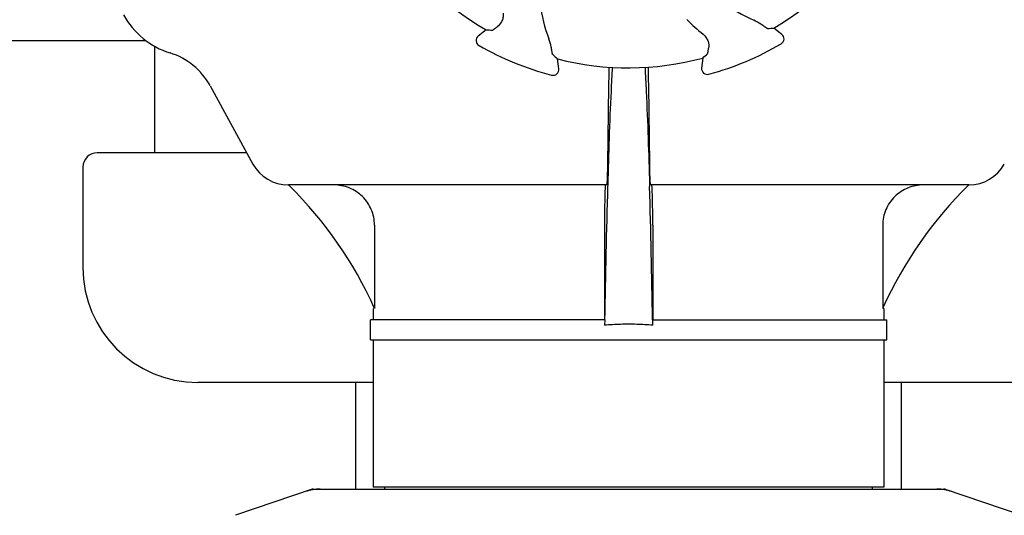
# Model space of a CAD drawing. Units: millimetres. Extents: x 7782 to 11203, y 1335 to 6068.
# Drawn here: x 8381 to 8552, y 4843 to 4929 of the extents above; entities that cross this region are included whole.
import ezdxf

# ---------------------------------------------------------------- set-up
doc = ezdxf.new("R2010")
doc.units = ezdxf.units.MM
doc.layers.add('COTAS', color=7, linetype='Continuous')
doc.styles.add('ARIAL', font='arial.ttf')
doc.dimstyles.new('Diseño_PlanosFabricacion', dxfattribs={"dimtxt": 40, "dimasz": 45, "dimexe": 10, "dimexo": 10, "dimgap": 10, "dimtad": 1, "dimtih": 1, "dimtoh": 1, "dimdec": 0, "dimzin": 1, "dimdsep": 46, "dimtxsty": 'ARIAL', "dimcen": 15, "dimadec": 0, "dimazin": 0, "dimtp": 0.05, "dimtm": 0.05, "dimtfac": 1, "dimtdec": 0, "dimtofl": 0, "dimtmove": 0, "dimatfit": 3, "dimfxl": 0, "dimtolj": 1, "dimarcsym": 0})

# ---------------------------------------------------------------- blocks, each defined once
blk = doc.blocks.new('*D12')
at = {"layer": 'COTAS', "color": 0, "lineweight": -2}
for p, q in [((8460.63, 5559.63), (8168.79, 5559.63)), ((8178.79, 5514.63), (8178.79, 5010.23)), ((8178.79, 4444.98), (8178.79, 4949.38)), ((8506.99, 4399.98), (8168.79, 4399.98))]:
    blk.add_line(p, q, dxfattribs=at)
at = {"layer": 'COTAS', "color": 0}
for points in [[(8171.29, 5514.63), (8186.29, 5514.63), (8178.79, 5559.63)], [(8171.29, 4444.98), (8186.29, 4444.98), (8178.79, 4399.98)]]:
    blk.add_solid(points, dxfattribs=at)
at = {"layer": 'Defpoints', "color": 0}
for p in [(8178.79, 5559.63), (8470.63, 5559.63), (8516.99, 4399.98)]:
    blk.add_point(p, dxfattribs=at)
at = {"layer": 'COTAS', "color": 0, "insert": (8178.79, 4979.81), "char_height": 40, "attachment_point": 5, "style": 'ARIAL'}
blk.add_mtext('\\A1;1160 mm', dxfattribs=at)

msp = doc.modelspace()

# ---------------------------------------------------------------- linework, layer by layer
for p, q in [((8513.66, 4926.71), (8512.28, 4927.8)), ((8462.17, 4927.52), (8460.8, 4926.42)), ((8403.03, 4925.58), (8362.19, 4925.58)), ((8404.49, 4906.08), (8404.49, 4924.65)), ((8499.89, 4922.59), (8499.7, 4920.84)), ((8474.83, 4920.7), (8474.62, 4922.44)), ((8414.12, 4917.77), (8421.59, 4904.12)), ((8483.49, 4917.77), (8483.31, 4904.12)), ((8490.66, 4904.12), (8490.48, 4917.77)), ((8420.52, 4906.08), (8394.49, 4906.08)), ((8391.99, 4903.58), (8391.99, 4886.08)), ((8483.15, 4900.48), (8427.78, 4900.48)), ((8483.34, 4900.47), (8483.33, 4900.23)), ((8490.63, 4900.47), (8490.64, 4900.23)), ((8546.19, 4900.48), (8490.82, 4900.48)), ((8442.75, 4893.48), (8442.75, 4878.98)), ((8482.79, 4893.48), (8482.79, 4876.98)), ((8491.18, 4893.48), (8491.18, 4876.98)), ((8531.22, 4893.48), (8531.22, 4878.98)), ((8442.54, 4878.98), (8442.54, 4876.98)), ((8442.75, 4878.98), (8442.72, 4879.07)), ((8531.25, 4879.07), (8531.22, 4878.98)), ((8531.44, 4878.98), (8531.22, 4878.98)), ((8531.44, 4878.98), (8531.44, 4876.98)), ((8442.04, 4873.48), (8442.04, 4876.98)), ((8482.8, 4876.98), (8442.04, 4876.98)), ((8482.82, 4876.99), (8482.8, 4876.02)), ((8491.15, 4876.99), (8491.17, 4876.02)), ((8491.17, 4876.98), (8531.93, 4876.98)), ((8531.94, 4873.48), (8531.94, 4876.98)), ((8442.04, 4873.48), (8531.93, 4873.48)), ((8442.54, 4873.48), (8442.54, 4847.81)), ((8531.44, 4873.48), (8531.44, 4847.81)), ((8442.54, 4866.08), (8411.99, 4866.08)), ((8439.49, 4847.48), (8439.49, 4866.08)), ((8561.99, 4866.08), (8531.44, 4866.08)), ((8534.49, 4847.48), (8534.49, 4866.08)), ((8431.88, 4847.45), (8418.55, 4842.92)), ((8432.09, 4847.48), (8541.88, 4847.48)), ((8531.44, 4847.81), (8442.54, 4847.81)), ((8444.52, 4847.48), (8444.52, 4847.81)), ((8529.46, 4847.48), (8529.46, 4847.81)), ((8542.09, 4847.45), (8555.42, 4842.92))]:
    msp.add_line(p, q)
for centre, radius, start, end in [((8486.99, 4970.58), 49.7, 210.5957, 240.0487), ((8486.99, 4970.58), 49.7, 300.5957, 330.0487), ((8497.35, 4935.29), 25.99, 187.2157, 201.1593), ((8519.27, 4952.96), 25.99, 232.2157, 246.1593), ((8411.36, 4936.83), 14, 208.5785, 252.6263), ((8520.92, 4952.77), 33.43, 224.6531, 231.1566), ((8461.43, 4925.64), 1, 128.8205, 240.3862), ((8513.04, 4925.93), 1, 300.2582, 51.8238), ((8486.99, 4970.58), 52.7, 240.3769, 255.2675), ((8486.99, 4970.58), 52.7, 285.3769, 300.2675), ((8403.59, 4912.02), 12, 28.6708, 72.6263), ((8486.99, 4970.58), 49.7, 255.5957, 285.0487), ((8697.1, 4915.19), 213.62, 178.4389, 179.3057), ((8473.84, 4920.58), 1, 255.2582, 6.8238), ((8500.69, 4920.73), 1, 173.8204, 285.3863), ((8394.49, 4903.58), 2.5, 90, 180), ((8427.73, 4907.48), 7, 208.6708, 270.0012), ((8546.24, 4907.48), 7, 269.9988, 331.3292), ((8378.05, 4849.91), 70.93, 45.2754, 45.4814), ((8378.05, 4849.88), 70.95, 24.2894, 45.2887), ((8595.92, 4849.88), 70.95, 134.506, 155.7103), ((10491.27, 4844.33), 2008.72, 178.40552, 179.06858), ((6482.7, 4844.33), 2008.72, 0.93142, 1.59448), ((8411.99, 4886.08), 20, 180, 270), ((8486.92, 4831.65), 44.56, 93.519, 95.3076), ((8486.98, 4830.66), 45.55, 89.9952, 93.5164), ((8486.99, 4830.66), 45.55, 86.4813, 90.0048), ((8487.05, 4831.65), 44.56, 84.6924, 86.4788), ((8432.09, 4846.83), 0.654, 90.0634, 108.6978), ((8541.88, 4846.83), 0.654, 71.3017, 89.9371)]:
    msp.add_arc(centre, radius, start, end)
for centre, major_axis, ratio, start_param, end_param in [((8531.22, 5026.84), (67.17, 85.43), 0.752576, -2.55183, -2.539383), ((8442.12, 5026.33), (-68.13, 84.67), 0.752576, -3.743802, -3.731355), ((8558.04, 4979.08), (107.9, 12.91), 0.752576, -2.55183, -2.539383), ((8415.84, 4978.28), (108.04, -11.69), 0.752576, -0.60221, -0.589762), ((8433.44, 4838.69), (1.43, -8.68), 0.95277, 9.26866, 9.580896), ((8540.53, 4838.69), (-1.43, -8.68), 0.95277, 2.985475, 3.297711)]:
    msp.add_ellipse(centre, major_axis=major_axis, ratio=ratio, start_param=start_param, end_param=end_param)
for points, knots in [([(8465.15, 4930.4), (8465.17, 4930.13), (8465.15, 4929.6), (8464.84, 4928.74), (8464.42, 4928.25), (8464.12, 4928.02)], [0, 0, 0, 0, 0.310009, 0.575836, 1, 1, 1, 1]), ([(8463.3, 4927.46), (8463.31, 4927.45), (8463.34, 4927.47), (8463.38, 4927.49), (8463.45, 4927.54), (8463.55, 4927.6), (8463.66, 4927.68), (8463.85, 4927.82), (8464.01, 4927.94), (8464.12, 4928.02)], [0, 0, 0, 0, 0.026576, 0.081508, 0.165134, 0.277245, 0.417404, 0.585113, 1, 1, 1, 1]), ([(8510.33, 4928.28), (8510.23, 4928.35), (8509.74, 4928.7), (8509.21, 4928.99), (8508.77, 4929.19)], [0, 0, 0, 0, 0.203055, 1, 1, 1, 1]), ([(8511.15, 4927.72), (8511.14, 4927.72), (8511.12, 4927.74), (8511.07, 4927.76), (8511, 4927.81), (8510.91, 4927.87), (8510.79, 4927.95), (8510.6, 4928.09), (8510.44, 4928.2), (8510.33, 4928.28)], [0, 0, 0, 0, 0.026576, 0.081508, 0.165134, 0.277245, 0.417404, 0.585113, 1, 1, 1, 1]), ([(8499.95, 4926.73), (8500.17, 4926.55), (8500.52, 4926.16), (8500.91, 4925.34), (8500.96, 4924.69), (8500.91, 4924.31)], [0, 0, 0, 0, 0.310009, 0.575836, 1, 1, 1, 1]), ([(8473.58, 4924.16), (8473.56, 4924.28), (8473.46, 4924.88), (8473.29, 4925.46), (8473.12, 4925.91)], [0, 0, 0, 0, 0.203055, 1, 1, 1, 1]), ([(8500.73, 4923.34), (8500.74, 4923.35), (8500.75, 4923.37), (8500.76, 4923.43), (8500.78, 4923.51), (8500.8, 4923.62), (8500.82, 4923.75), (8500.86, 4923.99), (8500.89, 4924.18), (8500.91, 4924.31)], [0, 0, 0, 0, 0.026576, 0.081508, 0.165134, 0.277245, 0.417404, 0.585113, 1, 1, 1, 1]), ([(8473.77, 4923.19), (8473.76, 4923.2), (8473.75, 4923.22), (8473.74, 4923.27), (8473.72, 4923.36), (8473.7, 4923.46), (8473.67, 4923.6), (8473.63, 4923.84), (8473.6, 4924.03), (8473.58, 4924.16)], [0, 0, 0, 0, 0.026576, 0.081508, 0.165134, 0.277245, 0.417404, 0.585113, 1, 1, 1, 1]), ([(8484.13, 4920.97), (8484.06, 4919.58), (8483.71, 4912.75), (8483.49, 4905.91), (8483.34, 4900.47)], [0, 0, 0, 0, 0.204364, 1, 1, 1, 1]), ([(8489.84, 4920.97), (8489.91, 4919.58), (8490.26, 4912.75), (8490.48, 4905.91), (8490.63, 4900.47)], [0, 0, 0, 0, 0.204355, 1, 1, 1, 1]), ([(8490.48, 4917.77), (8490.48, 4918.07), (8490.46, 4919.15), (8490.44, 4920.22), (8490.42, 4921)], [0, 0, 0, 0, 0.274621, 1, 1, 1, 1]), ([(8483.31, 4904.12), (8483.3, 4903.62), (8483.29, 4902.91), (8483.26, 4902.02), (8483.25, 4901.49), (8483.22, 4901.08), (8483.21, 4900.75), (8483.18, 4900.61), (8483.18, 4900.48), (8483.15, 4900.48)], [0, 0, 0, 0, 0.412862, 0.585098, 0.730381, 0.846137, 0.930387, 0.981772, 1, 1, 1, 1]), ([(8490.82, 4900.48), (8490.79, 4900.48), (8490.79, 4900.61), (8490.76, 4900.75), (8490.75, 4901.08), (8490.72, 4901.49), (8490.71, 4902.02), (8490.68, 4902.91), (8490.67, 4903.62), (8490.66, 4904.12)], [0, 0, 0, 0, 0.018229, 0.069614, 0.153864, 0.269621, 0.414905, 0.58714, 1, 1, 1, 1]), ([(8442.75, 4893.48), (8442.75, 4894.4), (8442.37, 4896.26), (8440.77, 4898.58), (8438.42, 4900.12), (8436.57, 4900.48), (8435.65, 4900.48)], [0, 0, 0, 0, 0.250895, 0.501229, 0.750827, 1, 1, 1, 1]), ([(8482.96, 4900.48), (8482.95, 4900.48), (8482.94, 4900.44), (8482.93, 4900.39), (8482.92, 4900.28), (8482.9, 4900.07), (8482.88, 4899.71), (8482.87, 4899.39), (8482.86, 4899.21)], [0, 0, 0, 0, 0.019086, 0.068112, 0.148265, 0.259457, 0.572382, 1, 1, 1, 1]), ([(8491.11, 4899.24), (8491.1, 4899.42), (8491.09, 4899.73), (8491.07, 4900.11), (8491.05, 4900.35), (8491.03, 4900.44), (8491.02, 4900.48), (8491.01, 4900.48)], [0, 0, 0, 0, 0.427767, 0.740627, 0.931846, 0.980859, 1, 1, 1, 1]), ([(8538.32, 4900.48), (8537.4, 4900.48), (8535.55, 4900.12), (8533.2, 4898.58), (8531.6, 4896.26), (8531.22, 4894.4), (8531.22, 4893.48)], [0, 0, 0, 0, 0.249175, 0.498799, 0.749114, 1, 1, 1, 1]), ([(8482.86, 4899.21), (8482.85, 4898.84), (8482.8, 4896.93), (8482.79, 4895.02), (8482.79, 4893.48)], [0, 0, 0, 0, 0.194872, 1, 1, 1, 1]), ([(8491.18, 4893.48), (8491.18, 4894.04), (8491.18, 4895.96), (8491.16, 4897.88), (8491.11, 4899.24)], [0, 0, 0, 0, 0.291194, 1, 1, 1, 1])]:
    msp.add_open_spline(points, degree=3, knots=knots)

# ---------------------------------------------------------------- dimensions: what is measured, and where the dimension line sits
at = {"layer": 'COTAS', "color": 7}
dim = msp.add_linear_dim(base=(8178.79, 5559.63), p1=(8516.99, 4399.98), p2=(8470.63, 5559.63), angle=90, dimstyle='Diseño_PlanosFabricacion', override={"dimpost": ' mm'}, dxfattribs=at)
dim.commit()
dim.dimension.update_dxf_attribs({"geometry": '*D12', "text_midpoint": (8178.79, 4979.81)})

doc.saveas('drawing.dxf')
